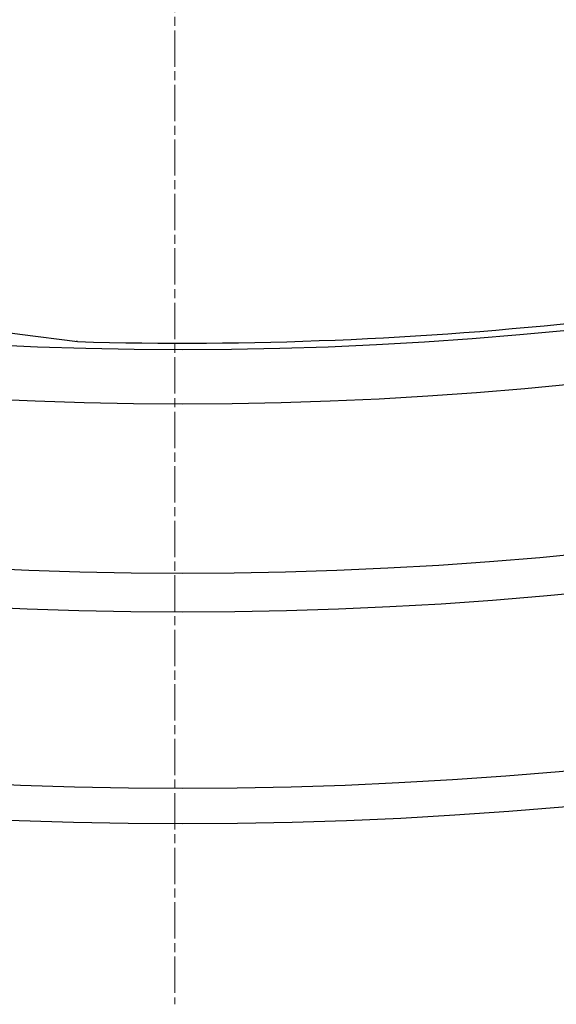
# Model space of a CAD drawing. Units: millimetres. Extents: x 10573 to 23633, y -2642 to 9299.
# Drawn here: x 20609 to 20692, y -204 to -50 of the extents above; entities that cross this region are included whole.
import ezdxf

# ---------------------------------------------------------------- set-up
doc = ezdxf.new("R2010")
doc.units = ezdxf.units.MM
doc.linetypes.add('CHAIN', pattern=[0.3543, 0.2362, -0.0295, 0.0591, -0.0295])
doc.linetypes.add('DASH_DOT', pattern=[0.37, 0.24, -0.06, 0.01, -0.06])
doc.layers.add('Středová značka (ISO)', color=1, linetype='DASH_DOT', lineweight=9)

msp = doc.modelspace()

# ---------------------------------------------------------------- linework, layer by layer
for p, q in [((20608.81, -99.21), (20617.81, -100.4)), ((20617.81, -100.4), (20617.6, -100.38))]:
    msp.add_line(p, q)
at = {"flags": 128}
msp.add_lwpolyline([(20605, -98.71), (20608.81, -99.21)], dxfattribs=at)
for radius in [660.5, 654.97, 627.48, 621.44, 595, 595, 586.54]:
    msp.add_circle((20634.24, 484.87), radius)
msp.add_arc((20634.24, 484.87), 585.5, 268.39188, 276.26032)
at = {"layer": 'Středová značka (ISO)', "linetype": 'CHAIN', "ltscale": 23.990969}
msp.add_line((20633.01, 1206.16), (20633.01, -203.77), dxfattribs=at)

doc.saveas('drawing.dxf')
